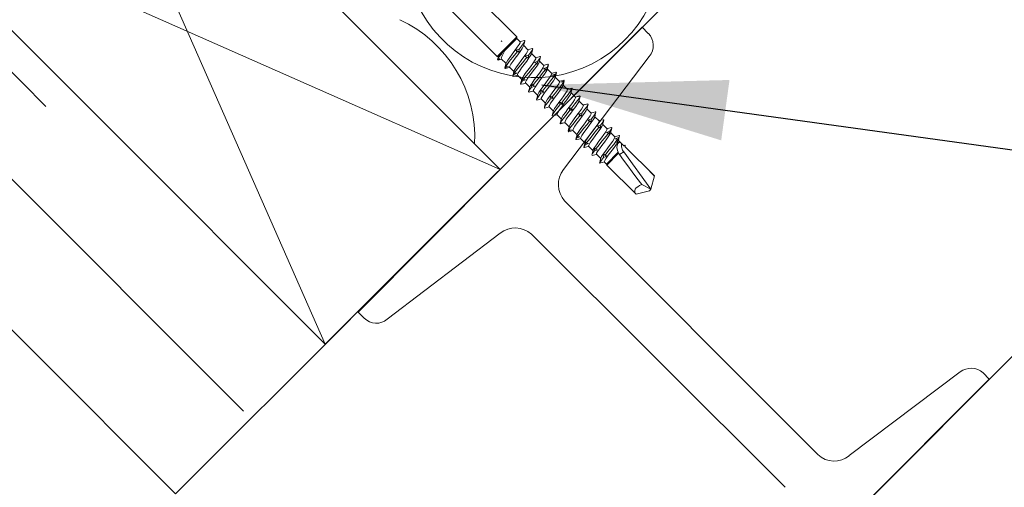
# Model space of a CAD drawing. Units: millimetres. Extents: x -23272466 to 44913, y -22484634 to 188.
# Drawn here: x -23269568 to -23269409, y -22482788 to -22482713 of the extents above; entities that cross this region are included whole.
import ezdxf

# ---------------------------------------------------------------- set-up
doc = ezdxf.new("R2010")
doc.units = ezdxf.units.MM
doc.linetypes.add('SLDTANVISIBLE0', pattern=[12.7, 6.35, -1.27, 1.27, -1.27, 1.27, -1.27])
for name, color, linetype, lineweight in [('KEYLITE IN VIEW', 253, 'Continuous', 5), ('KEYLITE INSULATION', 41, 'Continuous', 18), ('KEYLITE INTERNAL FINISH', 7, 'Continuous', 18), ('KEYLITE RAFTER-TRIMMER', 7, 'Continuous', 18)]:
    doc.layers.add(name, color=color, linetype=linetype, lineweight=lineweight)
doc.layers.add('KEYLITE TEXT', color=7, linetype='Continuous', lineweight=18, true_color=0x3b3b3b)
doc.styles.get("Standard").update_dxf_attribs({"font": 'arial.ttf'})
doc.linetypes.add('BATTING', pattern='A,0.00254,-2.54,[134,ltypeshp.shx,S=2.54,R=0,X=-2.54,Y=0],-5.08,[134,ltypeshp.shx,S=2.54,R=180,X=2.54,Y=0],-2.54', length=10.16254)
doc.dimstyles.get("Standard").update_dxf_attribs({"dimtxt": 0.18, "dimasz": 0.18, "dimexe": 0.18, "dimexo": 0.0625, "dimgap": 0.09, "dimtad": 0, "dimtih": 1, "dimtoh": 1, "dimdec": 4, "dimzin": 0, "dimdsep": 46, "dimtxsty": 'Standard', "dimcen": 0.09, "dimadec": 0, "dimazin": 0, "dimtfac": 1, "dimtdec": 4, "dimtofl": 0, "dimtmove": 0, "dimatfit": 3, "dimfxl": 1, "dimtolj": 1, "dimtzin": 0, "dimarcsym": 0})

msp = doc.modelspace()

# ---------------------------------------------------------------- linework, layer by layer
at = {"layer": 'KEYLITE IN VIEW'}
msp.add_line((-23269796.47, -22483155.59), (-23268365.61, -22481725.38), dxfattribs=at)
at = {"layer": 'KEYLITE IN VIEW', "linetype": 'Continuous'}
for p, q in [((-23269487.97, -22482715.27), (-23269547.35, -22482655.89)), ((-23269550.53, -22482659.07), (-23269491.15, -22482718.45)), ((-23269491.15, -22482718.45), (-23269487.97, -22482715.27)), ((-23269487.97, -22482715.55), (-23269487.97, -22482715.27)), ((-23269490.41, -22482716.01), (-23269490.51, -22482715.91)), ((-23269490.41, -22482716.01), (-23269490.51, -22482715.91)), ((-23269490.41, -22482716.01), (-23269490.36, -22482715.96)), ((-23269490.41, -22482716.01), (-23269490.36, -22482715.96)), ((-23269489.88, -22482717.46), (-23269487.97, -22482715.55)), ((-23269487.43, -22482716.09), (-23269487.97, -22482715.55)), ((-23269487.17, -22482715.99), (-23269487.46, -22482716.07)), ((-23269486.73, -22482715.88), (-23269487.17, -22482715.99)), ((-23269486.15, -22482717.37), (-23269486.85, -22482716.67)), ((-23269491.15, -22482718.45), (-23269490.93, -22482718.45)), ((-23269488.1, -22482717.45), (-23269487.6, -22482717.29)), ((-23269487.93, -22482717.7), (-23269488.1, -22482717.45)), ((-23269487.63, -22482717.74), (-23269487.93, -22482717.7)), ((-23269487.6, -22482717.29), (-23269487.63, -22482717.74)), ((-23269486.59, -22482718.42), (-23269486.05, -22482718.22)), ((-23269486.35, -22482718.6), (-23269486.59, -22482718.42)), ((-23269486.13, -22482718.72), (-23269486.35, -22482718.6)), ((-23269486.05, -22482718.22), (-23269486.13, -22482718.72)), ((-23269484.87, -22482718.65), (-23269485.57, -22482717.95)), ((-23269490.48, -22482718.84), (-23269489.71, -22482719.6)), ((-23269489.88, -22482720.28), (-23269489.73, -22482719.7)), ((-23269489.32, -22482720.05), (-23269489.88, -22482720.28)), ((-23269489.73, -22482719.7), (-23269489.79, -22482720.1)), ((-23269489.79, -22482720.1), (-23269489.32, -22482720.05)), ((-23269489.13, -22482720.18), (-23269488.43, -22482720.88)), ((-23269485.09, -22482719.41), (-23269484.53, -22482719.19)), ((-23269484.79, -22482719.53), (-23269485.09, -22482719.41)), ((-23269484.64, -22482719.72), (-23269484.79, -22482719.53)), ((-23269484.53, -22482719.19), (-23269484.64, -22482719.72)), ((-23269483.59, -22482719.93), (-23269484.29, -22482719.23)), ((-23269483.63, -22482720.44), (-23269483.06, -22482720.2)), ((-23269483.06, -22482720.2), (-23269483.19, -22482720.76)), ((-23269489.88, -22482720.28), (-23269489.88, -22482720.3)), ((-23269488.52, -22482721.4), (-23269488.37, -22482720.83)), ((-23269487.95, -22482721.16), (-23269488.52, -22482721.4)), ((-23269488.37, -22482720.83), (-23269488.37, -22482721.16)), ((-23269488.37, -22482721.16), (-23269487.95, -22482721.16)), ((-23269487.85, -22482721.46), (-23269487.15, -22482722.16)), ((-23269483.27, -22482720.49), (-23269483.63, -22482720.44)), ((-23269483.19, -22482720.76), (-23269483.27, -22482720.49)), ((-23269482.31, -22482721.21), (-23269483.01, -22482720.51)), ((-23269482.22, -22482721.5), (-23269481.64, -22482721.27)), ((-23269481.79, -22482721.5), (-23269482.22, -22482721.5)), ((-23269481.64, -22482721.27), (-23269481.79, -22482721.84)), ((-23269481.79, -22482721.84), (-23269481.79, -22482721.5)), ((-23269481.03, -22482722.49), (-23269481.73, -22482721.79)), ((-23269487.1, -22482722.46), (-23269486.97, -22482721.9)), ((-23269486.53, -22482722.23), (-23269487.1, -22482722.46)), ((-23269486.97, -22482721.9), (-23269486.89, -22482722.17)), ((-23269486.89, -22482722.17), (-23269486.53, -22482722.23)), ((-23269486.58, -22482722.74), (-23269485.87, -22482723.44)), ((-23269485.63, -22482723.47), (-23269485.52, -22482722.94)), ((-23269485.06, -22482723.25), (-23269485.63, -22482723.47)), ((-23269485.52, -22482722.94), (-23269485.36, -22482723.13)), ((-23269485.36, -22482723.13), (-23269485.06, -22482723.25)), ((-23269480.84, -22482722.61), (-23269480.28, -22482722.39)), ((-23269480.37, -22482722.56), (-23269480.84, -22482722.61)), ((-23269479.75, -22482723.77), (-23269480.45, -22482723.07)), ((-23269480.28, -22482722.39), (-23269480.43, -22482722.96)), ((-23269480.43, -22482722.96), (-23269480.37, -22482722.56)), ((-23269480.34, -22482722.28), (-23269480.27, -22482722.29)), ((-23269480.28, -22482722.36), (-23269480.28, -22482722.39)), ((-23269485.3, -22482724.02), (-23269484.59, -22482724.72)), ((-23269484.11, -22482724.44), (-23269484.03, -22482723.94)), ((-23269483.57, -22482724.24), (-23269484.11, -22482724.44)), ((-23269484.03, -22482723.94), (-23269483.81, -22482724.06)), ((-23269483.81, -22482724.06), (-23269483.57, -22482724.24)), ((-23269482.55, -22482725.37), (-23269482.53, -22482724.92)), ((-23269482.53, -22482724.92), (-23269482.23, -22482724.96)), ((-23269482.23, -22482724.96), (-23269482.06, -22482725.21)), ((-23269479.52, -22482723.78), (-23269478.99, -22482723.58)), ((-23269479.01, -22482723.68), (-23269479.52, -22482723.78)), ((-23269478.47, -22482725.05), (-23269479.17, -22482724.35)), ((-23269479.07, -22482723.91), (-23269479.01, -22482723.68)), ((-23269478.99, -22482723.58), (-23269479.01, -22482723.68)), ((-23269478.25, -22482724.99), (-23269477.75, -22482724.84)), ((-23269477.7, -22482724.87), (-23269478.25, -22482724.99)), ((-23269477.75, -22482724.84), (-23269477.76, -22482724.88)), ((-23269477.76, -22482725.03), (-23269477.72, -22482724.92)), ((-23269484.02, -22482725.3), (-23269483.31, -22482726)), ((-23269482.74, -22482726.58), (-23269482.04, -22482727.28)), ((-23269482.06, -22482725.21), (-23269482.55, -22482725.37)), ((-23269481, -22482725.88), (-23269480.63, -22482725.85)), ((-23269480.97, -22482726.27), (-23269481, -22482725.88)), ((-23269480.53, -22482726.17), (-23269480.97, -22482726.27)), ((-23269480.63, -22482725.85), (-23269480.53, -22482726.17)), ((-23269477.19, -22482726.33), (-23269477.89, -22482725.63)), ((-23269476.93, -22482726.23), (-23269477.22, -22482726.3)), ((-23269476.47, -22482726.11), (-23269477.03, -22482726.26)), ((-23269477.03, -22482726.26), (-23269476.92, -22482726.23)), ((-23269483.44, -22482726.79), (-23269482.87, -22482726.65)), ((-23269482.87, -22482726.65), (-23269482.71, -22482726.61)), ((-23269482.22, -22482728.06), (-23269481.67, -22482727.93)), ((-23269482.22, -22482728.02), (-23269482.22, -22482728.06)), ((-23269481.67, -22482727.93), (-23269482.15, -22482728.07)), ((-23269482.15, -22482728.07), (-23269482.15, -22482728.04)), ((-23269481.46, -22482727.86), (-23269480.76, -22482728.56)), ((-23269479.46, -22482726.83), (-23269479.03, -22482726.74)), ((-23269479.38, -22482727.16), (-23269479.46, -22482726.83)), ((-23269478.99, -22482727.12), (-23269479.38, -22482727.16)), ((-23269479.03, -22482726.74), (-23269478.99, -22482727.12)), ((-23269477.93, -22482727.78), (-23269477.45, -22482727.64)), ((-23269477.78, -22482728.05), (-23269477.93, -22482727.78)), ((-23269477.46, -22482728.07), (-23269477.78, -22482728.05)), ((-23269477.45, -22482727.64), (-23269477.46, -22482728.07)), ((-23269475.91, -22482727.61), (-23269476.61, -22482726.91)), ((-23269474.63, -22482728.89), (-23269475.33, -22482728.19)), ((-23269480.41, -22482729.16), (-23269480.94, -22482729.34)), ((-23269480.94, -22482729.34), (-23269480.92, -22482729.26)), ((-23269480.9, -22482729.14), (-23269480.93, -22482729.26)), ((-23269480.93, -22482729.26), (-23269480.41, -22482729.16)), ((-23269480.18, -22482729.14), (-23269479.48, -22482729.84)), ((-23269476.41, -22482728.74), (-23269475.89, -22482728.56)), ((-23269476.19, -22482728.95), (-23269476.41, -22482728.74)), ((-23269475.95, -22482729.04), (-23269476.19, -22482728.95)), ((-23269475.89, -22482728.56), (-23269475.95, -22482729.04)), ((-23269474.91, -22482729.73), (-23269474.36, -22482729.51)), ((-23269474.63, -22482729.87), (-23269474.91, -22482729.73)), ((-23269474.36, -22482729.51), (-23269474.46, -22482730.04)), ((-23269473.35, -22482730.17), (-23269474.05, -22482729.47)), ((-23269479.66, -22482730.55), (-23269479.51, -22482729.98)), ((-23269479.1, -22482730.33), (-23269479.66, -22482730.55)), ((-23269479.66, -22482730.55), (-23269479.66, -22482730.55)), ((-23269479.51, -22482729.98), (-23269479.58, -22482730.39)), ((-23269479.58, -22482730.39), (-23269479.1, -22482730.33)), ((-23269478.9, -22482730.42), (-23269478.2, -22482731.12)), ((-23269478.31, -22482731.69), (-23269478.16, -22482731.12)), ((-23269478.16, -22482731.12), (-23269478.18, -22482731.47)), ((-23269474.46, -22482730.04), (-23269474.63, -22482729.87)), ((-23269473.44, -22482730.75), (-23269472.87, -22482730.51)), ((-23269473.1, -22482730.82), (-23269473.44, -22482730.75)), ((-23269473, -22482731.06), (-23269473.1, -22482730.82)), ((-23269472.87, -22482730.51), (-23269473, -22482731.06)), ((-23269472.07, -22482731.45), (-23269472.77, -22482730.75)), ((-23269477.74, -22482731.45), (-23269478.31, -22482731.69)), ((-23269478.18, -22482731.47), (-23269477.74, -22482731.45)), ((-23269477.62, -22482731.7), (-23269476.92, -22482732.4)), ((-23269476.91, -22482732.77), (-23269476.77, -22482732.21)), ((-23269476.33, -22482732.53), (-23269476.91, -22482732.77)), ((-23269476.77, -22482732.21), (-23269476.71, -22482732.49)), ((-23269476.71, -22482732.49), (-23269476.33, -22482732.53)), ((-23269472.02, -22482732.36), (-23269471.65, -22482731.81)), ((-23269472.01, -22482731.8), (-23269471.44, -22482731.56)), ((-23269471.65, -22482731.81), (-23269472.01, -22482731.8)), ((-23269471.59, -22482731.99), (-23269471.65, -22482731.81)), ((-23269471.58, -22482732.13), (-23269471.59, -22482731.99)), ((-23269471.44, -22482731.56), (-23269471.58, -22482732.13)), ((-23269471.07, -22482732.45), (-23269471.49, -22482732.03)), ((-23269471, -22482732.54), (-23269470.63, -22482732.91)), ((-23269470.56, -22482732.85), (-23269470.66, -22482732.87)), ((-23269476.34, -22482732.98), (-23269475.64, -22482733.68)), ((-23269475.45, -22482733.79), (-23269475.33, -22482733.25)), ((-23269474.88, -22482733.57), (-23269475.45, -22482733.79)), ((-23269475.33, -22482733.25), (-23269475.2, -22482733.46)), ((-23269475.2, -22482733.46), (-23269474.88, -22482733.57)), ((-23269475.06, -22482734.26), (-23269474.36, -22482734.96)), ((-23269473.94, -22482734.77), (-23269473.86, -22482734.26)), ((-23269473.86, -22482734.26), (-23269473.65, -22482734.4)), ((-23269473.65, -22482734.4), (-23269473.4, -22482734.57)), ((-23269473.45, -22482735.86), (-23269471.54, -22482733.96)), ((-23269473.36, -22482736.01), (-23269471.48, -22482734.12)), ((-23269471.54, -22482733.96), (-23269471.48, -22482734.12)), ((-23269471.48, -22482734.12), (-23269471.35, -22482734.31)), ((-23269470.63, -22482733.9), (-23269466.25, -22482739.93)), ((-23269470.45, -22482733.04), (-23269470.41, -22482733.06)), ((-23269473.4, -22482734.57), (-23269473.94, -22482734.77)), ((-23269473.79, -22482735.51), (-23269473.45, -22482735.86)), ((-23269473.45, -22482735.86), (-23269473.36, -22482736.01)), ((-23269465.72, -22482737.74), (-23269467.13, -22482736.33)), ((-23269465.72, -22482737.74), (-23269465.68, -22482737.78)), ((-23269470.09, -22482739.29), (-23269468.68, -22482740.7)), ((-23269467.72, -22482739.18), (-23269466.25, -22482739.93)), ((-23269465.68, -22482737.78), (-23269466.25, -22482739.93)), ((-23269468.64, -22482740.74), (-23269466.49, -22482740.17)), ((-23269466.25, -22482739.93), (-23269466.49, -22482740.17))]:
    msp.add_line(p, q, dxfattribs=at)
at = {"layer": 'KEYLITE IN VIEW', "linetype": 'SLDTANVISIBLE0'}
msp.add_line((-23269471.35, -22482734.31), (-23269470.63, -22482733.9), dxfattribs=at)
at = {"layer": 'KEYLITE IN VIEW', "linetype": 'Continuous', "flags": 128}
for points in [[(-23269489.68, -22482719.52), (-23269489.64, -22482719.4), (-23269489.43, -22482719.06), (-23269489.11, -22482718.59), (-23269488.7, -22482718.05), (-23269488.28, -22482717.49), (-23269487.9, -22482716.96), (-23269487.6, -22482716.53), (-23269487.44, -22482716.23), (-23269487.44, -22482716.09)], [(-23269486.89, -22482716.75), (-23269486.91, -22482716.84), (-23269487.1, -22482717.17), (-23269487.42, -22482717.63), (-23269487.82, -22482718.17), (-23269488.24, -22482718.73), (-23269488.63, -22482719.26), (-23269488.94, -22482719.7), (-23269489.11, -22482720.02), (-23269489.14, -22482720.18), (-23269489.13, -22482720.18)], [(-23269486.73, -22482715.88), (-23269486.67, -22482715.94), (-23269486.78, -22482716.19), (-23269487.07, -22482716.6), (-23269487.32, -22482716.92), (-23269487.6, -22482717.29)], [(-23269486.87, -22482716.74), (-23269486.77, -22482716.35), (-23269486.67, -22482715.95)], [(-23269491.07, -22482718.96), (-23269491.02, -22482718.78), (-23269490.97, -22482718.6)], [(-23269489.86, -22482717.25), (-23269490.2, -22482717.69), (-23269490.52, -22482718.11), (-23269490.85, -22482718.56), (-23269491.04, -22482718.88)], [(-23269490.97, -22482718.6), (-23269491.01, -22482718.74), (-23269491.04, -22482718.88)], [(-23269490.92, -22482718.41), (-23269490.98, -22482718.62), (-23269491.01, -22482718.73)], [(-23269490.91, -22482718.41), (-23269490.89, -22482718.36), (-23269490.69, -22482718.12), (-23269490.36, -22482717.76), (-23269489.92, -22482717.31), (-23269489.86, -22482717.25)], [(-23269489.88, -22482717.46), (-23269490.18, -22482718), (-23269490.41, -22482718.45), (-23269490.5, -22482718.75), (-23269490.46, -22482718.82)], [(-23269489.86, -22482717.25), (-23269489.87, -22482717.36), (-23269489.88, -22482717.46)], [(-23269487.93, -22482717.7), (-23269488.08, -22482717.89), (-23269488.66, -22482718.6), (-23269489.19, -22482719.28), (-23269489.55, -22482719.74), (-23269489.79, -22482720.1)], [(-23269488.42, -22482720.82), (-23269488.42, -22482720.82), (-23269488.29, -22482720.55), (-23269488.02, -22482720.14), (-23269487.65, -22482719.63), (-23269487.23, -22482719.08), (-23269486.82, -22482718.53), (-23269486.47, -22482718.04), (-23269486.23, -22482717.66), (-23269486.14, -22482717.42), (-23269486.17, -22482717.39)], [(-23269486.35, -22482718.6), (-23269486.48, -22482718.77), (-23269487.05, -22482719.48), (-23269487.62, -22482720.18), (-23269488.04, -22482720.72), (-23269488.37, -22482721.16)], [(-23269488.1, -22482717.45), (-23269487.84, -22482717.61), (-23269487.63, -22482717.74)], [(-23269485.59, -22482718.02), (-23269485.59, -22482718.02), (-23269485.72, -22482718.29), (-23269485.99, -22482718.69), (-23269486.35, -22482719.2), (-23269486.77, -22482719.76), (-23269487.18, -22482720.31), (-23269487.53, -22482720.8), (-23269487.77, -22482721.17), (-23269487.87, -22482721.41), (-23269487.83, -22482721.44)], [(-23269486.59, -22482718.42), (-23269486.33, -22482718.59), (-23269486.13, -22482718.72)], [(-23269485.46, -22482717.16), (-23269485.85, -22482717.26), (-23269486.18, -22482717.35)], [(-23269485.47, -22482717.17), (-23269485.42, -22482717.16), (-23269485.4, -22482717.27), (-23269485.59, -22482717.61), (-23269485.8, -22482717.89), (-23269486.05, -22482718.22)], [(-23269485.59, -22482718.02), (-23269485.49, -22482717.63), (-23269485.39, -22482717.23)], [(-23269484.18, -22482718.44), (-23269484.57, -22482718.54), (-23269484.9, -22482718.63)], [(-23269484.21, -22482718.46), (-23269484.11, -22482718.46), (-23269484.18, -22482718.67), (-23269484.32, -22482718.9), (-23269484.53, -22482719.19)], [(-23269484.31, -22482719.3), (-23269484.21, -22482718.91), (-23269484.11, -22482718.51)], [(-23269490.72, -22482718.83), (-23269490.89, -22482718.9), (-23269491.07, -22482718.96)], [(-23269491.07, -22482718.96), (-23269491.04, -22482719.03), (-23269490.98, -22482719.01)], [(-23269491.04, -22482718.88), (-23269490.88, -22482718.85), (-23269490.72, -22482718.83)], [(-23269491, -22482719.02), (-23269490.64, -22482718.93), (-23269490.43, -22482718.88)], [(-23269489.7, -22482719.54), (-23269489.8, -22482719.93), (-23269489.9, -22482720.32)], [(-23269489.83, -22482720.39), (-23269489.43, -22482720.29), (-23269489.11, -22482720.21)], [(-23269487.12, -22482722.08), (-23269487.1, -22482721.99), (-23269486.9, -22482721.66), (-23269486.59, -22482721.2), (-23269486.19, -22482720.67), (-23269485.77, -22482720.11), (-23269485.38, -22482719.58), (-23269485.07, -22482719.13), (-23269484.89, -22482718.81), (-23269484.87, -22482718.65), (-23269484.88, -22482718.65)], [(-23269484.79, -22482719.53), (-23269484.9, -22482719.67), (-23269485.44, -22482720.35), (-23269486.03, -22482721.07), (-23269486.49, -22482721.65), (-23269486.89, -22482722.17)], [(-23269484.33, -22482719.31), (-23269484.36, -22482719.43), (-23269484.57, -22482719.78), (-23269484.9, -22482720.25), (-23269485.3, -22482720.79), (-23269485.73, -22482721.35), (-23269486.11, -22482721.87), (-23269486.4, -22482722.3), (-23269486.57, -22482722.6), (-23269486.57, -22482722.74)], [(-23269485.85, -22482723.37), (-23269485.75, -22482723.14), (-23269485.49, -22482722.75), (-23269485.14, -22482722.25), (-23269484.72, -22482721.7), (-23269484.31, -22482721.14), (-23269483.95, -22482720.65), (-23269483.69, -22482720.25), (-23269483.58, -22482720), (-23269483.61, -22482719.95)], [(-23269482.9, -22482719.72), (-23269483.29, -22482719.82), (-23269483.62, -22482719.91)], [(-23269482.91, -22482719.73), (-23269482.88, -22482719.72), (-23269482.83, -22482719.8), (-23269482.91, -22482719.97), (-23269483.06, -22482720.2)], [(-23269483.03, -22482720.58), (-23269482.93, -22482720.19), (-23269482.83, -22482719.79)], [(-23269489.88, -22482720.38), (-23269489.88, -22482720.39), (-23269489.8, -22482720.37)], [(-23269488.42, -22482720.81), (-23269488.52, -22482721.2), (-23269488.62, -22482721.6)], [(-23269488.52, -22482721.4), (-23269488.62, -22482721.62), (-23269488.56, -22482721.67), (-23269488.54, -22482721.66)], [(-23269488.55, -22482721.67), (-23269488.15, -22482721.57), (-23269487.83, -22482721.49)], [(-23269483.27, -22482720.49), (-23269483.35, -22482720.6), (-23269483.85, -22482721.23), (-23269484.42, -22482721.94), (-23269484.91, -22482722.56), (-23269485.36, -22482723.13)], [(-23269483.04, -22482720.58), (-23269483.04, -22482720.6), (-23269483.18, -22482720.89), (-23269483.46, -22482721.3), (-23269483.84, -22482721.82), (-23269484.26, -22482722.38), (-23269484.67, -22482722.92), (-23269485.01, -22482723.4), (-23269485.23, -22482723.77), (-23269485.31, -22482723.98), (-23269485.28, -22482724)], [(-23269484.56, -22482724.64), (-23269484.55, -22482724.58), (-23269484.37, -22482724.26), (-23269484.06, -22482723.82), (-23269483.68, -22482723.29), (-23269483.25, -22482722.73), (-23269482.86, -22482722.19), (-23269482.54, -22482721.74), (-23269482.34, -22482721.4), (-23269482.3, -22482721.22), (-23269482.32, -22482721.22)], [(-23269481.79, -22482721.5), (-23269481.85, -22482721.58), (-23269482.27, -22482722.14), (-23269482.81, -22482722.81), (-23269483.32, -22482723.44), (-23269483.81, -22482724.06)], [(-23269481.62, -22482721), (-23269482.02, -22482721.1), (-23269482.34, -22482721.19)], [(-23269481.75, -22482721.86), (-23269481.65, -22482721.47), (-23269481.55, -22482721.07)], [(-23269481.65, -22482721.03), (-23269481.55, -22482721.01), (-23269481.56, -22482721.1), (-23269481.64, -22482721.27)], [(-23269487.14, -22482722.1), (-23269487.24, -22482722.49), (-23269487.34, -22482722.88)], [(-23269487.1, -22482722.46), (-23269487.3, -22482722.77), (-23269487.34, -22482722.94), (-23269487.24, -22482722.93)], [(-23269487.27, -22482722.95), (-23269486.87, -22482722.85), (-23269486.55, -22482722.77)], [(-23269485.86, -22482723.37), (-23269485.96, -22482723.77), (-23269486.06, -22482724.16)], [(-23269481.77, -22482721.87), (-23269481.82, -22482722.02), (-23269482.04, -22482722.38), (-23269482.38, -22482722.86), (-23269482.79, -22482723.41), (-23269483.21, -22482723.97), (-23269483.59, -22482724.48), (-23269483.87, -22482724.9), (-23269484.01, -22482725.19), (-23269484, -22482725.29)], [(-23269483.29, -22482725.93), (-23269483.21, -22482725.74), (-23269482.97, -22482725.36), (-23269482.62, -22482724.87), (-23269482.21, -22482724.32), (-23269481.79, -22482723.76), (-23269481.42, -22482723.26), (-23269481.15, -22482722.85), (-23269481.03, -22482722.58), (-23269481.05, -22482722.51)], [(-23269480.48, -22482723.15), (-23269480.48, -22482723.18), (-23269480.65, -22482723.49), (-23269480.94, -22482723.92), (-23269481.32, -22482724.44), (-23269481.75, -22482725), (-23269482.15, -22482725.54), (-23269482.48, -22482726.01), (-23269482.69, -22482726.36), (-23269482.75, -22482726.56), (-23269482.72, -22482726.57)], [(-23269480.37, -22482722.56), (-23269480.4, -22482722.62), (-23269480.73, -22482723.08), (-23269481.21, -22482723.7), (-23269481.71, -22482724.32), (-23269482.23, -22482724.96)], [(-23269480.34, -22482722.28), (-23269480.73, -22482722.38), (-23269481.06, -22482722.47)], [(-23269480.47, -22482723.14), (-23269480.37, -22482722.74), (-23269480.27, -22482722.35)], [(-23269485.63, -22482723.47), (-23269485.91, -22482723.87), (-23269486.05, -22482724.13), (-23269486.02, -22482724.24), (-23269485.97, -22482724.21)], [(-23269485.99, -22482724.23), (-23269485.59, -22482724.13), (-23269485.27, -22482724.05)], [(-23269484.11, -22482724.44), (-23269484.46, -22482724.9), (-23269484.69, -22482725.25), (-23269484.78, -22482725.48), (-23269484.69, -22482725.49)], [(-23269484.58, -22482724.65), (-23269484.68, -22482725.04), (-23269484.78, -22482725.44)], [(-23269484.03, -22482723.94), (-23269483.78, -22482724.11), (-23269483.57, -22482724.24)], [(-23269482.53, -22482724.92), (-23269482.26, -22482725.08), (-23269482.06, -22482725.21)], [(-23269482, -22482727.2), (-23269482, -22482727.17), (-23269481.84, -22482726.86), (-23269481.54, -22482726.43), (-23269481.16, -22482725.91), (-23269480.74, -22482725.35), (-23269480.34, -22482724.81), (-23269480.01, -22482724.34), (-23269479.8, -22482723.99), (-23269479.74, -22482723.79), (-23269479.77, -22482723.79)], [(-23269479.2, -22482724.43), (-23269479.28, -22482724.61), (-23269479.52, -22482724.99), (-23269479.86, -22482725.48), (-23269480.28, -22482726.03), (-23269480.69, -22482726.58), (-23269481.06, -22482727.09), (-23269481.33, -22482727.5), (-23269481.46, -22482727.77), (-23269481.44, -22482727.85)], [(-23269479.01, -22482723.68), (-23269479.02, -22482723.71), (-23269479.24, -22482724.08), (-23269479.65, -22482724.62), (-23269480.11, -22482725.21), (-23269480.63, -22482725.85)], [(-23269479.06, -22482723.56), (-23269479.46, -22482723.66), (-23269479.78, -22482723.75)], [(-23269479.19, -22482724.42), (-23269479.09, -22482724.03), (-23269479.06, -22482723.92)], [(-23269479.07, -22482723.56), (-23269479.05, -22482723.56), (-23269478.99, -22482723.58)], [(-23269477.7, -22482724.87), (-23269477.7, -22482724.88), (-23269477.81, -22482725.13), (-23269478.12, -22482725.57), (-23269478.54, -22482726.11), (-23269479.03, -22482726.74)], [(-23269477.78, -22482724.84), (-23269478.17, -22482724.94), (-23269478.5, -22482725.02)], [(-23269477.91, -22482725.7), (-23269477.81, -22482725.31), (-23269477.71, -22482724.91)], [(-23269484.71, -22482725.51), (-23269484.31, -22482725.41), (-23269483.99, -22482725.33)], [(-23269483.3, -22482725.93), (-23269483.4, -22482726.33), (-23269483.5, -22482726.72)], [(-23269482.55, -22482725.37), (-23269482.95, -22482725.88), (-23269483.26, -22482726.3), (-23269483.48, -22482726.65), (-23269483.48, -22482726.79), (-23269483.44, -22482726.79)], [(-23269480.97, -22482726.27), (-23269481.41, -22482726.82), (-23269481.78, -22482727.3), (-23269482.1, -22482727.76), (-23269482.21, -22482727.98)], [(-23269481, -22482725.88), (-23269480.74, -22482726.04), (-23269480.53, -22482726.17)], [(-23269480.72, -22482728.48), (-23269480.67, -22482728.33), (-23269480.44, -22482727.97), (-23269480.1, -22482727.49), (-23269479.69, -22482726.94), (-23269479.27, -22482726.38), (-23269478.9, -22482725.87), (-23269478.62, -22482725.45), (-23269478.47, -22482725.16), (-23269478.48, -22482725.06)], [(-23269477.93, -22482725.71), (-23269477.94, -22482725.77), (-23269478.11, -22482726.09), (-23269478.42, -22482726.53), (-23269478.81, -22482727.06), (-23269479.23, -22482727.62), (-23269479.63, -22482728.16), (-23269479.95, -22482728.61), (-23269480.14, -22482728.95), (-23269480.18, -22482729.13), (-23269480.16, -22482729.13)], [(-23269479.45, -22482729.77), (-23269479.45, -22482729.75), (-23269479.3, -22482729.46), (-23269479.02, -22482729.04), (-23269478.65, -22482728.53), (-23269478.22, -22482727.97), (-23269477.82, -22482727.42), (-23269477.48, -22482726.95), (-23269477.25, -22482726.58), (-23269477.18, -22482726.37), (-23269477.21, -22482726.35)], [(-23269476.47, -22482726.11), (-23269476.46, -22482726.12), (-23269476.45, -22482726.24), (-23269476.64, -22482726.58), (-23269476.99, -22482727.05), (-23269477.45, -22482727.64)], [(-23269476.63, -22482726.98), (-23269476.53, -22482726.59), (-23269476.43, -22482726.19)], [(-23269482.02, -22482727.21), (-23269482.12, -22482727.61), (-23269482.22, -22482728)], [(-23269482.15, -22482728.07), (-23269481.75, -22482727.97), (-23269481.43, -22482727.89)], [(-23269479.38, -22482727.16), (-23269479.83, -22482727.73), (-23269480.25, -22482728.25), (-23269480.66, -22482728.8), (-23269480.9, -22482729.18), (-23269480.93, -22482729.26)], [(-23269477.78, -22482728.05), (-23269478.24, -22482728.61), (-23269478.68, -22482729.16), (-23269479.16, -22482729.79), (-23269479.51, -22482730.27), (-23269479.58, -22482730.39)], [(-23269479.46, -22482726.83), (-23269479.2, -22482726.99), (-23269478.99, -22482727.12)], [(-23269476.63, -22482726.98), (-23269476.74, -22482727.21), (-23269476.99, -22482727.6), (-23269477.35, -22482728.1), (-23269477.76, -22482728.65), (-23269478.18, -22482729.2), (-23269478.54, -22482729.7), (-23269478.79, -22482730.1), (-23269478.91, -22482730.35), (-23269478.88, -22482730.4)], [(-23269478.16, -22482731.04), (-23269478.12, -22482730.92), (-23269477.91, -22482730.57), (-23269477.58, -22482730.1), (-23269477.18, -22482729.56), (-23269476.76, -22482729), (-23269476.38, -22482728.48), (-23269476.08, -22482728.05), (-23269475.92, -22482727.75), (-23269475.92, -22482727.61)], [(-23269477.93, -22482727.78), (-23269477.67, -22482727.94), (-23269477.46, -22482728.07)], [(-23269475.22, -22482727.4), (-23269475.62, -22482727.5), (-23269475.94, -22482727.58)], [(-23269475.25, -22482727.42), (-23269475.15, -22482727.42), (-23269475.23, -22482727.64), (-23269475.48, -22482728.03), (-23269475.89, -22482728.56)], [(-23269475.35, -22482728.26), (-23269475.25, -22482727.87), (-23269475.15, -22482727.47)], [(-23269480.94, -22482729.34), (-23269480.87, -22482729.35), (-23269480.87, -22482729.35)], [(-23269480.74, -22482728.49), (-23269480.84, -22482728.89), (-23269480.9, -22482729.14)], [(-23269480.87, -22482729.35), (-23269480.48, -22482729.25), (-23269480.15, -22482729.17)], [(-23269479.46, -22482729.77), (-23269479.56, -22482730.16), (-23269479.66, -22482730.56)], [(-23269476.19, -22482728.95), (-23269476.63, -22482729.49), (-23269477.08, -22482730.05), (-23269477.62, -22482730.73), (-23269478.06, -22482731.3), (-23269478.18, -22482731.47)], [(-23269475.37, -22482728.27), (-23269475.39, -22482728.36), (-23269475.58, -22482728.69), (-23269475.9, -22482729.14), (-23269476.29, -22482729.68), (-23269476.72, -22482730.24), (-23269477.11, -22482730.77), (-23269477.42, -22482731.22), (-23269477.59, -22482731.54), (-23269477.62, -22482731.7), (-23269477.61, -22482731.7)], [(-23269476.9, -22482732.33), (-23269476.9, -22482732.33), (-23269476.77, -22482732.06), (-23269476.5, -22482731.65), (-23269476.13, -22482731.15), (-23269475.71, -22482730.59), (-23269475.3, -22482730.04), (-23269474.95, -22482729.55), (-23269474.71, -22482729.18), (-23269474.62, -22482728.94), (-23269474.65, -22482728.91)], [(-23269476.41, -22482728.74), (-23269476.15, -22482728.91), (-23269475.95, -22482729.04)], [(-23269474.07, -22482729.53), (-23269474.07, -22482729.54), (-23269474.2, -22482729.8), (-23269474.47, -22482730.21), (-23269474.83, -22482730.71), (-23269475.25, -22482731.27), (-23269475.66, -22482731.82), (-23269476.01, -22482732.31), (-23269476.25, -22482732.69), (-23269476.35, -22482732.93), (-23269476.31, -22482732.96)], [(-23269473.94, -22482728.68), (-23269474.34, -22482728.78), (-23269474.66, -22482728.86)], [(-23269473.95, -22482728.69), (-23269473.87, -22482728.69), (-23269473.9, -22482728.83), (-23269474.05, -22482729.08), (-23269474.36, -22482729.51)], [(-23269474.07, -22482729.54), (-23269473.97, -22482729.14), (-23269473.87, -22482728.75)], [(-23269479.66, -22482730.62), (-23269479.6, -22482730.63), (-23269479.58, -22482730.62)], [(-23269479.59, -22482730.63), (-23269479.19, -22482730.53), (-23269478.87, -22482730.45)], [(-23269478.18, -22482731.06), (-23269478.28, -22482731.45), (-23269478.38, -22482731.84)], [(-23269474.63, -22482729.87), (-23269475.03, -22482730.38), (-23269475.47, -22482730.92), (-23269475.93, -22482731.49), (-23269476.36, -22482732.03), (-23269476.71, -22482732.49)], [(-23269475.6, -22482733.6), (-23269475.58, -22482733.51), (-23269475.38, -22482733.18), (-23269475.06, -22482732.72), (-23269474.67, -22482732.18), (-23269474.24, -22482731.62), (-23269473.86, -22482731.09), (-23269473.55, -22482730.65), (-23269473.37, -22482730.33), (-23269473.35, -22482730.17), (-23269473.36, -22482730.17)], [(-23269473.1, -22482730.82), (-23269473.45, -22482731.28), (-23269473.86, -22482731.79), (-23269474.33, -22482732.37), (-23269474.79, -22482732.94), (-23269475.2, -22482733.46)], [(-23269472.81, -22482730.83), (-23269472.84, -22482730.95), (-23269473.05, -22482731.29), (-23269473.38, -22482731.76), (-23269473.78, -22482732.3), (-23269474.2, -22482732.86), (-23269474.59, -22482733.38), (-23269474.88, -22482733.82), (-23269475.05, -22482734.12), (-23269475.05, -22482734.26)], [(-23269472.66, -22482729.96), (-23269473.06, -22482730.06), (-23269473.38, -22482730.14)], [(-23269472.67, -22482729.97), (-23269472.65, -22482729.96), (-23269472.58, -22482729.99), (-23269472.64, -22482730.16), (-23269472.87, -22482730.51)], [(-23269472.79, -22482730.82), (-23269472.69, -22482730.43), (-23269472.59, -22482730.03)], [(-23269471.38, -22482731.24), (-23269471.78, -22482731.34), (-23269472.1, -22482731.42)], [(-23269471.51, -22482732.1), (-23269471.41, -22482731.71), (-23269471.31, -22482731.31)], [(-23269471.38, -22482731.24), (-23269471.38, -22482731.24), (-23269471.31, -22482731.3), (-23269471.44, -22482731.56)], [(-23269478.31, -22482731.69), (-23269478.38, -22482731.82), (-23269478.38, -22482731.9), (-23269478.28, -22482731.89)], [(-23269478.31, -22482731.91), (-23269477.91, -22482731.81), (-23269477.59, -22482731.73)], [(-23269476.9, -22482732.33), (-23269477, -22482732.72), (-23269477.1, -22482733.12)], [(-23269476.91, -22482732.77), (-23269476.91, -22482732.77), (-23269477.07, -22482733.03), (-23269477.1, -22482733.17), (-23269477.02, -22482733.19)], [(-23269474.33, -22482734.89), (-23269474.23, -22482734.66), (-23269473.97, -22482734.26), (-23269473.61, -22482733.76), (-23269473.2, -22482733.21), (-23269472.78, -22482732.66), (-23269472.43, -22482732.16), (-23269472.17, -22482731.77), (-23269472.06, -22482731.52), (-23269472.09, -22482731.47)], [(-23269471.52, -22482732.1), (-23269471.52, -22482732.12), (-23269471.66, -22482732.4), (-23269471.94, -22482732.82), (-23269472.32, -22482733.33), (-23269472.74, -22482733.89), (-23269473.14, -22482734.44), (-23269473.48, -22482734.92), (-23269473.71, -22482735.28), (-23269473.79, -22482735.5), (-23269473.79, -22482735.51)], [(-23269472.02, -22482732.36), (-23269472.27, -22482732.68), (-23269472.73, -22482733.25), (-23269473.2, -22482733.84), (-23269473.65, -22482734.4)], [(-23269471.59, -22482731.99), (-23269471.6, -22482732.02), (-23269471.66, -22482732.16), (-23269471.71, -22482732.25), (-23269471.8, -22482732.34), (-23269471.96, -22482732.38), (-23269472.02, -22482732.36)], [(-23269471, -22482732.54), (-23269471.25, -22482732.34), (-23269471.45, -22482732.37), (-23269471.61, -22482732.54), (-23269471.73, -22482732.84), (-23269471.75, -22482733.18), (-23269471.66, -22482733.67), (-23269471.54, -22482733.96)], [(-23269471, -22482732.54), (-23269471.01, -22482732.72), (-23269471.01, -22482732.9), (-23269470.98, -22482733.08), (-23269470.94, -22482733.25), (-23269470.89, -22482733.43), (-23269470.82, -22482733.59), (-23269470.73, -22482733.75), (-23269470.63, -22482733.9)], [(-23269470.4, -22482732.85), (-23269470.51, -22482732.88), (-23269470.63, -22482732.91)], [(-23269470.57, -22482732.86), (-23269470.46, -22482732.81), (-23269470.4, -22482732.85)], [(-23269470.45, -22482733.04), (-23269470.43, -22482732.97), (-23269470.4, -22482732.85)], [(-23269477.03, -22482733.19), (-23269476.64, -22482733.09), (-23269476.31, -22482733.01)], [(-23269475.62, -22482733.62), (-23269475.72, -22482734), (-23269475.82, -22482734.4)], [(-23269475.45, -22482733.79), (-23269475.68, -22482734.13), (-23269475.81, -22482734.36), (-23269475.81, -22482734.38)], [(-23269475.75, -22482734.47), (-23269475.35, -22482734.37), (-23269475.03, -22482734.29)], [(-23269473.69, -22482734.38), (-23269473.67, -22482734.39), (-23269473.63, -22482734.42)], [(-23269471.35, -22482734.31), (-23269470.69, -22482735.21), (-23269469.99, -22482736.16), (-23269469.26, -22482737.14), (-23269468.5, -22482738.15), (-23269467.72, -22482739.18)], [(-23269470.41, -22482733.06), (-23269468.83, -22482734.63), (-23269467.25, -22482736.2), (-23269465.68, -22482737.78)], [(-23269473.94, -22482734.77), (-23269474.27, -22482735.21), (-23269474.48, -22482735.54), (-23269474.55, -22482735.72)], [(-23269473.79, -22482735.51), (-23269474.09, -22482735.6), (-23269474.55, -22482735.72)], [(-23269474.34, -22482734.89), (-23269474.44, -22482735.28), (-23269474.54, -22482735.68)], [(-23269473.36, -22482736.01), (-23269471.79, -22482737.59), (-23269470.22, -22482739.17), (-23269470.09, -22482739.29)], [(-23269467.72, -22482739.18), (-23269468.08, -22482739.34), (-23269468.38, -22482739.52), (-23269468.62, -22482739.72), (-23269468.79, -22482739.93), (-23269468.87, -22482740.15), (-23269468.87, -22482740.36), (-23269468.8, -22482740.56), (-23269468.64, -22482740.74)]]:
    msp.add_lwpolyline(points, dxfattribs=at)
at = {"layer": 'KEYLITE INSULATION', "linetype": 'BATTING', "ltscale": 0.45}
msp.add_line((-23269595.34, -22482695.41), (-23269564.24, -22482726.52), dxfattribs=at)
at = {"layer": 'KEYLITE INSULATION', "linetype": 'BATTING', "ltscale": 1.6}
msp.add_line((-23269573.44, -22482734.63), (-23269532.25, -22482775.86), dxfattribs=at)
at = {"layer": 'KEYLITE INSULATION'}
for centre, start in [((-23269485.21, -22482701), 204.7149), ((-23269515.66, -22482731.47), 356.8507)]:
    msp.add_arc(centre, 20.88, start, 65.2851, dxfattribs=at)
at = {"layer": 'KEYLITE INTERNAL FINISH'}
msp.add_line((-23269518.98, -22482765.02), (-23268478.34, -22481725.38), dxfattribs=at)
msp.add_lwpolyline([(-23269543.24, -22482789.22), (-23269589.64, -22482742.83), (-23269543.24, -22482789.22), (-23269514.88, -22482760.94)], dxfattribs=at)
at = {"layer": 'KEYLITE RAFTER-TRIMMER'}
for p, q in [((-23269490.68, -22482736.75), (-23269467.66, -22482713.72)), ((-23269467.66, -22482713.72), (-23269466.66, -22482714.72)), ((-23269466.51, -22482718.44), (-23269480.41, -22482736.74)), ((-23269490.68, -22482736.75), (-23269513.67, -22482759.81)), ((-23269480.21, -22482741.82), (-23269439.2, -22482782.84)), ((-23269508.95, -22482760.95), (-23269490.67, -22482747.02)), ((-23269485.59, -22482747.21), (-23269444.51, -22482788.16)), ((-23269513.67, -22482759.81), (-23269512.67, -22482760.81)), ((-23269434.11, -22482783.04), (-23269416.17, -22482769.49)), ((-23269412.44, -22482769.64), (-23269411.44, -22482770.64)), ((-23269434.07, -22482793.27), (-23269411.44, -22482770.64))]:
    msp.add_line(p, q, dxfattribs=at)
msp.add_lwpolyline([(-23269563.64, -22482663.71), (-23269490.68, -22482736.74), (-23269518.98, -22482765.01), (-23269490.68, -22482736.74), (-23269563.67, -22482663.75), (-23269591.96, -22482692.03), (-23269518.98, -22482765.01), (-23269563.64, -22482663.71), (-23269591.96, -22482692.03), (-23269490.68, -22482736.74)], dxfattribs=at)
for centre, radius, start, end in [((-23269468.6, -22482716.66), 2.75, 319.5739, 45), ((-23269477.23, -22482739.16), 4, 142.7768, 221.7971), ((-23269488.25, -22482750.2), 4, 48.2971, 127.3174), ((-23269510.73, -22482758.86), 2.75, 225.0942, 310.5203), ((-23269414.39, -22482771.83), 2.93, 48.2029, 127.2232), ((-23269436.54, -22482780.19), 3.75, 225, 310.4261)]:
    msp.add_arc(centre, radius, start, end, dxfattribs=at)

# ---------------------------------------------------------------- leaders
at = {"layer": 'KEYLITE TEXT', "ltscale": 25.4}
msp.add_leader([(-23269483.9, -22482723.04), (-23269081.29, -22482778.56)], dimstyle='Standard', override={"dimscale": 100, "dimasz": 0.3}, dxfattribs=at)

doc.saveas('drawing.dxf')
